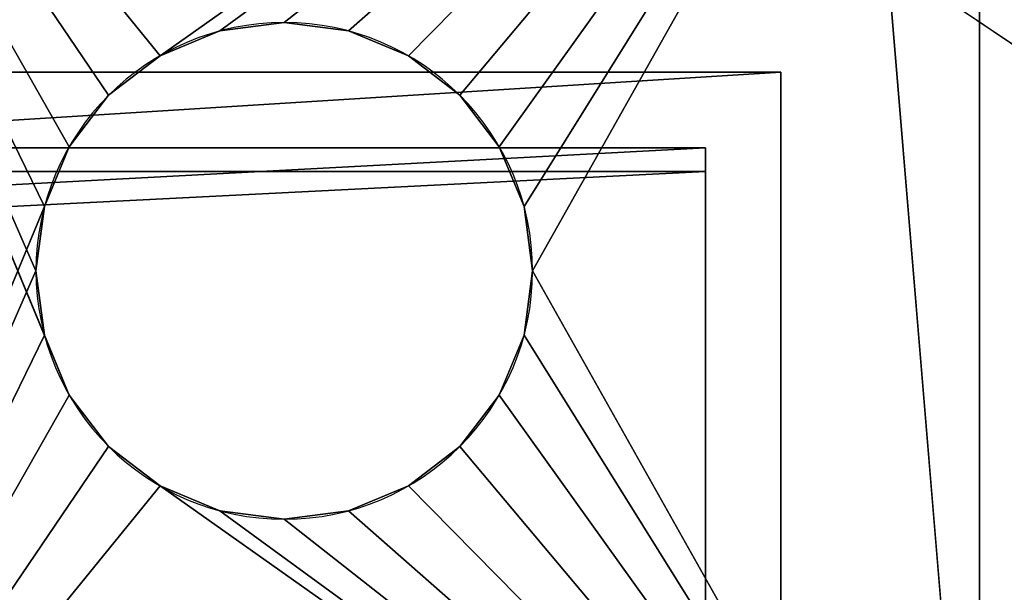
# Model space of a CAD drawing. Extents: x -0.1 to 24.6, y -0.1 to 16.6.
# Drawn here: x 21.3 to 22.5, y 0.6 to 1.3 of the extents above; entities that cross this region are included whole.
import ezdxf

# ---------------------------------------------------------------- set-up
doc = ezdxf.new("R2010")
doc.units = 0
doc.header["$MEASUREMENT"] = 0
doc.layers.get('0').update_dxf_attribs({"color": 13, "linetype": 'CONTINUOUS'})

# ---------------------------------------------------------------- blocks, each defined once
blk = doc.blocks.new('TOP')
mesh = blk.add_polyface()
corners = [(24.625, 0, 1), (-0.125, 16.75, 1), (-0.125, 0, 1), (24.625, 16.75, 1)]
mesh.append_faces([[corners[k] for k in face] for face in [(0, 1, 2), (1, 0, 3)]], dxfattribs={"vtx0": -1})
mesh = blk.add_polyface()
corners = [(-0.125, 16.75), (0, 16.625), (-0.125, 0), (24.625, 16.75), (24.5, 16.625), (24.5, 0.125), (0, 0.125), (24.625, 0)]
mesh.append_faces([[corners[k] for k in face] for face in [(0, 1, 2), (1, 3, 4), (4, 3, 5), (2, 6, 7), (6, 2, 1), (7, 5, 3)]], dxfattribs={"vtx0": -1, "vtx1": -1})
mesh.append_faces([[corners[k] for k in face] for face in [(1, 0, 3), (7, 6, 5)]], dxfattribs={"vtx0": -1, "vtx2": -1})
mesh = blk.add_polyface()
corners = [(24.5, 16.625, 0.875), (0, 0.125, 0.875), (0, 16.625, 0.875), (24.5, 0.125, 0.875)]
mesh.append_faces([[corners[k] for k in face] for face in [(0, 1, 2), (1, 0, 3)]], dxfattribs={"vtx0": -1})
blk = doc.blocks.new('FRAME')
for p, q in [((22.5, 2), (22.5, 0)), ((22.5, 2, 0.1875), (22.5, 0, 0.1875)), ((22.5, 1.5, 40.5), (22.5, 0, 40.5)), ((22.5, 1.5, 31.25), (22.5, 0, 31.25)), ((22.5, 1.5, 32.75), (22.5, 0, 32.75)), ((21.5441, 1.3019, 0.1875), (21.5441, 1.3019)), ((21.625, 1.3125, 0.1875), (21.625, 1.3125)), ((21.7059, 1.3019, 0.1875), (21.7059, 1.3019)), ((21.4687, 1.2706, 0.1875), (21.4687, 1.2706)), ((21.7812, 1.2706, 0.1875), (21.7812, 1.2706)), ((21.404, 1.221, 0.1875), (21.404, 1.221)), ((21.846, 1.221, 0.1875), (21.846, 1.221)), ((21.3544, 1.1562, 0.1875), (21.3544, 1.1562)), ((21.8956, 1.1562, 0.1875), (21.8956, 1.1562)), ((21.3231, 1.0809, 0.1875), (21.3231, 1.0809)), ((21.9269, 1.0809, 0.1875), (21.9269, 1.0809)), ((21.3125, 1, 0.1875), (21.3125, 1)), ((21.9375, 1, 0.1875), (21.9375, 1)), ((21.3231, 0.9191, 0.1875), (21.3231, 0.9191)), ((21.9269, 0.9191, 0.1875), (21.9269, 0.9191)), ((21.3544, 0.8437, 0.1875), (21.3544, 0.8437)), ((21.8956, 0.8437, 0.1875), (21.8956, 0.8437)), ((21.404, 0.779, 0.1875), (21.404, 0.779)), ((21.846, 0.779, 0.1875), (21.846, 0.779)), ((21.4687, 0.7294, 0.1875), (21.4687, 0.7294)), ((21.7812, 0.7294, 0.1875), (21.7812, 0.7294)), ((21.5441, 0.6981, 0.1875), (21.5441, 0.6981)), ((21.7059, 0.6981, 0.1875), (21.7059, 0.6981)), ((21.625, 0.6875, 0.1875), (21.625, 0.6875))]:
    blk.add_line(p, q)
at = {"extrusion": (0, 0, -1)}
for centre in [(-21.625, 1, -0.1875), (-21.625, 1)]:
    blk.add_circle(centre, 0.3125, dxfattribs=at)
mesh = blk.add_polyface()
corners = [(0, 0, 41.875), (0.5, 1.25, 41.875), (0, 2, 41.875), (24.5, 0, 41.875), (1.5, 1.25, 41.875), (2, 1.5, 41.875), (1.5, 2, 41.875), (22.5, 1.5, 41.875), (23, 1.25, 41.875), (22.5, 2, 41.875), (24, 1.25, 41.875), (24, 2, 41.875), (24.5, 2, 41.875), (23, 2, 41.875), (2, 2, 41.875), (0.5, 2, 41.875)]
mesh.append_faces([[corners[k] for k in face] for face in [(11, 3, 12)]], dxfattribs={"vtx0": -1})
mesh.append_faces([[corners[k] for k in face] for face in [(0, 1, 2), (1, 3, 4), (4, 5, 6), (5, 3, 7), (7, 8, 9), (8, 3, 10), (10, 3, 11)]], dxfattribs={"vtx0": -1, "vtx1": -1})
mesh.append_faces([[corners[k] for k in face] for face in [(4, 3, 5), (7, 3, 8)]], dxfattribs={"vtx0": -1, "vtx1": -1, "vtx2": -1})
mesh.append_faces([[corners[k] for k in face] for face in [(1, 0, 3)]], dxfattribs={"vtx0": -1, "vtx2": -1})
mesh.append_faces([[corners[k] for k in face] for face in [(13, 9, 8), (14, 6, 5), (15, 2, 1)]], dxfattribs={"vtx1": -1})
mesh = blk.add_polyface()
corners = [(20.7543, 1.9074), (20.75, 0.125), (20.75, 1.875), (20.7543, 0.0926), (20.7667, 1.9375), (20.7667, 0.0625), (20.7866, 1.9634), (20.7866, 0.0366), (20.8125, 1.9833), (20.8125, 0.0167), (20.8426, 1.9957), (20.8426, 0.0043), (20.875, 2), (20.875, 0), (21.3544, 1.1562), (21.404, 1.221), (21.4687, 1.2706), (22.5, 2), (21.3231, 1.0809), (21.3125, 1), (21.5441, 1.3019), (21.625, 1.3125), (21.7059, 1.3019), (21.7812, 1.2706), (21.846, 1.221), (21.8956, 1.1562), (21.9269, 1.0809), (21.9375, 1), (21.4687, 0.7294), (22.5, 0), (21.404, 0.779), (21.3544, 0.8437), (21.3231, 0.9191), (21.5441, 0.6981), (21.625, 0.6875), (21.7059, 0.6981), (21.7812, 0.7294), (21.846, 0.779), (21.8956, 0.8437), (21.9269, 0.9191)]
mesh.append_faces([[corners[k] for k in face] for face in [(0, 1, 2)]], dxfattribs={"vtx0": -1})
mesh.append_faces([[corners[k] for k in face] for face in [(1, 0, 3), (3, 4, 5), (5, 6, 7), (7, 8, 9), (9, 10, 11), (11, 12, 13), (14, 12, 15), (15, 12, 16), (16, 17, 20), (20, 17, 21), (21, 17, 22), (22, 17, 23), (23, 17, 24), (24, 17, 25), (25, 17, 26), (26, 17, 27), (13, 28, 29), (28, 13, 30), (30, 13, 31), (31, 13, 32), (32, 13, 19), (29, 27, 17)]], dxfattribs={"vtx0": -1, "vtx1": -1})
mesh.append_faces([[corners[k] for k in face] for face in [(13, 12, 14)]], dxfattribs={"vtx0": -1, "vtx1": -1, "vtx2": -1})
mesh.append_faces([[corners[k] for k in face] for face in [(3, 0, 4), (5, 4, 6), (7, 6, 8), (9, 8, 10), (11, 10, 12), (16, 12, 17), (13, 14, 18), (13, 18, 19), (29, 28, 33), (29, 33, 34), (29, 34, 35), (29, 35, 36), (29, 36, 37), (29, 37, 38), (29, 38, 39), (29, 39, 27)]], dxfattribs={"vtx0": -1, "vtx2": -1})
mesh = blk.add_polyface()
corners = [(20.7543, 0.0926, 0.1875), (20.75, 1.875, 0.1875), (20.75, 0.125, 0.1875), (20.7543, 1.9074, 0.1875), (20.7667, 0.0625, 0.1875), (20.7667, 1.9375, 0.1875), (20.7866, 0.0366, 0.1875), (20.7866, 1.9634, 0.1875), (20.8125, 0.0167, 0.1875), (20.8125, 1.9833, 0.1875), (20.8426, 0.0043, 0.1875), (20.8426, 1.9957, 0.1875), (20.875, 0, 0.1875), (20.875, 2, 0.1875), (21.3544, 0.8437, 0.1875), (21.404, 0.779, 0.1875), (21.4687, 0.7294, 0.1875), (22.5, 0, 0.1875), (21.3231, 0.9191, 0.1875), (21.3125, 1, 0.1875), (21.5441, 0.6981, 0.1875), (21.625, 0.6875, 0.1875), (21.7059, 0.6981, 0.1875), (21.7812, 0.7294, 0.1875), (21.846, 0.779, 0.1875), (21.8956, 0.8437, 0.1875), (21.9269, 0.9191, 0.1875), (21.9375, 1, 0.1875), (21.4687, 1.2706, 0.1875), (22.5, 2, 0.1875), (21.404, 1.221, 0.1875), (21.3544, 1.1562, 0.1875), (21.3231, 1.0809, 0.1875), (21.5441, 1.3019, 0.1875), (21.625, 1.3125, 0.1875), (21.7059, 1.3019, 0.1875), (21.7812, 1.2706, 0.1875), (21.846, 1.221, 0.1875), (21.8956, 1.1562, 0.1875), (21.9269, 1.0809, 0.1875)]
mesh.append_faces([[corners[k] for k in face] for face in [(0, 1, 2)]], dxfattribs={"vtx0": -1})
mesh.append_faces([[corners[k] for k in face] for face in [(1, 0, 3), (3, 4, 5), (5, 6, 7), (7, 8, 9), (9, 10, 11), (11, 12, 13), (14, 12, 15), (15, 12, 16), (16, 17, 20), (20, 17, 21), (21, 17, 22), (22, 17, 23), (23, 17, 24), (24, 17, 25), (25, 17, 26), (26, 17, 27), (13, 28, 29), (28, 13, 30), (30, 13, 31), (31, 13, 32), (32, 13, 19), (29, 27, 17)]], dxfattribs={"vtx0": -1, "vtx1": -1})
mesh.append_faces([[corners[k] for k in face] for face in [(13, 12, 14)]], dxfattribs={"vtx0": -1, "vtx1": -1, "vtx2": -1})
mesh.append_faces([[corners[k] for k in face] for face in [(3, 0, 4), (5, 4, 6), (7, 6, 8), (9, 8, 10), (11, 10, 12), (16, 12, 17), (13, 14, 18), (13, 18, 19), (29, 28, 33), (29, 33, 34), (29, 34, 35), (29, 35, 36), (29, 36, 37), (29, 37, 38), (29, 38, 39), (29, 39, 27)]], dxfattribs={"vtx0": -1, "vtx2": -1})
mesh = blk.add_polyface()
corners = [(24.5, 2), (24, 1.25), (24, 2), (23, 2), (22.5, 0), (22.5, 2), (23, 1.25), (24.5, 0)]
mesh.append_faces([[corners[k] for k in face] for face in [(0, 1, 2), (3, 4, 5)]], dxfattribs={"vtx0": -1})
mesh.append_faces([[corners[k] for k in face] for face in [(4, 6, 7), (7, 1, 0)]], dxfattribs={"vtx0": -1, "vtx1": -1})
mesh.append_faces([[corners[k] for k in face] for face in [(4, 3, 6), (7, 6, 1)]], dxfattribs={"vtx0": -1, "vtx2": -1})
mesh = blk.add_polyface()
corners = [(22.5, 2, 41.875), (22.5, 1.5, 40.5), (22.5, 1.5, 41.875), (22.5, 1.5, 32.75), (22.5, 1.5, 31.25), (22.5, 0, 0.1875), (22.5, 0, 31.25), (22.5, 2, 0.1875)]
mesh.append_faces([[corners[k] for k in face] for face in [(0, 1, 2), (4, 5, 6)]], dxfattribs={"vtx0": -1})
mesh.append_faces([[corners[k] for k in face] for face in [(1, 0, 3), (3, 0, 4), (5, 4, 7), (7, 4, 0)]], dxfattribs={"vtx0": -1, "vtx1": -1})
mesh = blk.add_polyface()
corners = [(2.125, 1.5, 40.5), (2, 0, 40.5), (2, 1.5, 40.5), (22.5, 0, 40.5), (22.375, 1.5, 40.5), (22.5, 1.5, 40.5)]
mesh.append_faces([[corners[k] for k in face] for face in [(0, 1, 2), (3, 4, 5)]], dxfattribs={"vtx0": -1})
mesh.append_faces([[corners[k] for k in face] for face in [(1, 0, 3)]], dxfattribs={"vtx0": -1, "vtx1": -1})
mesh.append_faces([[corners[k] for k in face] for face in [(3, 0, 4)]], dxfattribs={"vtx0": -1, "vtx2": -1})
mesh = blk.add_polyface()
corners = [(2, 0, 32.75), (22.5, 1.5, 32.75), (2, 1.5, 32.75), (22.5, 0, 32.75)]
mesh.append_faces([[corners[k] for k in face] for face in [(0, 1, 2), (1, 0, 3)]], dxfattribs={"vtx0": -1})
mesh = blk.add_polyface()
corners = [(22.5, 1.5, 31.25), (2, 0, 31.25), (2, 1.5, 31.25), (22.5, 0, 31.25)]
mesh.append_faces([[corners[k] for k in face] for face in [(0, 1, 2), (1, 0, 3)]], dxfattribs={"vtx0": -1})
mesh = blk.add_polyface()
corners = [(22.5, 1.5, 40.5), (22.5, 0, 32.75), (22.5, 0, 40.5), (22.5, 1.5, 32.75)]
mesh.append_faces([[corners[k] for k in face] for face in [(0, 1, 2), (1, 0, 3)]], dxfattribs={"vtx0": -1})
mesh = blk.add_polyface()
corners = [(21.5441, 1.3019, 0.1875), (21.4687, 1.2706), (21.5441, 1.3019), (21.4687, 1.2706, 0.1875)]
mesh.append_faces([[corners[k] for k in face] for face in [(0, 1, 2), (1, 0, 3)]], dxfattribs={"vtx0": -1})
mesh = blk.add_polyface()
corners = [(21.625, 1.3125, 0.1875), (21.5441, 1.3019), (21.625, 1.3125), (21.5441, 1.3019, 0.1875)]
mesh.append_faces([[corners[k] for k in face] for face in [(0, 1, 2), (1, 0, 3)]], dxfattribs={"vtx0": -1})
mesh = blk.add_polyface()
corners = [(21.7059, 1.3019, 0.1875), (21.625, 1.3125), (21.7059, 1.3019), (21.625, 1.3125, 0.1875)]
mesh.append_faces([[corners[k] for k in face] for face in [(0, 1, 2), (1, 0, 3)]], dxfattribs={"vtx0": -1})
mesh = blk.add_polyface()
corners = [(21.7812, 1.2706, 0.1875), (21.7059, 1.3019), (21.7812, 1.2706), (21.7059, 1.3019, 0.1875)]
mesh.append_faces([[corners[k] for k in face] for face in [(0, 1, 2), (1, 0, 3)]], dxfattribs={"vtx0": -1})
mesh = blk.add_polyface()
corners = [(21.4687, 1.2706, 0.1875), (21.404, 1.221), (21.4687, 1.2706), (21.404, 1.221, 0.1875)]
mesh.append_faces([[corners[k] for k in face] for face in [(0, 1, 2), (1, 0, 3)]], dxfattribs={"vtx0": -1})
mesh = blk.add_polyface()
corners = [(21.846, 1.221, 0.1875), (21.7812, 1.2706), (21.846, 1.221), (21.7812, 1.2706, 0.1875)]
mesh.append_faces([[corners[k] for k in face] for face in [(0, 1, 2), (1, 0, 3)]], dxfattribs={"vtx0": -1})
mesh = blk.add_polyface()
corners = [(21.404, 1.221), (21.3544, 1.1562, 0.1875), (21.3544, 1.1562), (21.404, 1.221, 0.1875)]
mesh.append_faces([[corners[k] for k in face] for face in [(0, 1, 2), (1, 0, 3)]], dxfattribs={"vtx0": -1})
mesh = blk.add_polyface()
corners = [(21.846, 1.221, 0.1875), (21.8956, 1.1562), (21.8956, 1.1562, 0.1875), (21.846, 1.221)]
mesh.append_faces([[corners[k] for k in face] for face in [(0, 1, 2), (1, 0, 3)]], dxfattribs={"vtx0": -1})
mesh = blk.add_polyface()
corners = [(21.3544, 1.1562), (21.3231, 1.0809, 0.1875), (21.3231, 1.0809), (21.3544, 1.1562, 0.1875)]
mesh.append_faces([[corners[k] for k in face] for face in [(0, 1, 2), (1, 0, 3)]], dxfattribs={"vtx0": -1})
mesh = blk.add_polyface()
corners = [(21.8956, 1.1562, 0.1875), (21.9269, 1.0809), (21.9269, 1.0809, 0.1875), (21.8956, 1.1562)]
mesh.append_faces([[corners[k] for k in face] for face in [(0, 1, 2), (1, 0, 3)]], dxfattribs={"vtx0": -1})
mesh = blk.add_polyface()
corners = [(21.3231, 1.0809), (21.3125, 1, 0.1875), (21.3125, 1), (21.3231, 1.0809, 0.1875)]
mesh.append_faces([[corners[k] for k in face] for face in [(0, 1, 2), (1, 0, 3)]], dxfattribs={"vtx0": -1})
mesh = blk.add_polyface()
corners = [(21.9269, 1.0809, 0.1875), (21.9375, 1), (21.9375, 1, 0.1875), (21.9269, 1.0809)]
mesh.append_faces([[corners[k] for k in face] for face in [(0, 1, 2), (1, 0, 3)]], dxfattribs={"vtx0": -1})
mesh = blk.add_polyface()
corners = [(21.3125, 1), (21.3231, 0.9191, 0.1875), (21.3231, 0.9191), (21.3125, 1, 0.1875)]
mesh.append_faces([[corners[k] for k in face] for face in [(0, 1, 2), (1, 0, 3)]], dxfattribs={"vtx0": -1})
mesh = blk.add_polyface()
corners = [(21.9375, 1, 0.1875), (21.9269, 0.9191), (21.9269, 0.9191, 0.1875), (21.9375, 1)]
mesh.append_faces([[corners[k] for k in face] for face in [(0, 1, 2), (1, 0, 3)]], dxfattribs={"vtx0": -1})
mesh = blk.add_polyface()
corners = [(21.3231, 0.9191), (21.3544, 0.8437, 0.1875), (21.3544, 0.8437), (21.3231, 0.9191, 0.1875)]
mesh.append_faces([[corners[k] for k in face] for face in [(0, 1, 2), (1, 0, 3)]], dxfattribs={"vtx0": -1})
mesh = blk.add_polyface()
corners = [(21.9269, 0.9191, 0.1875), (21.8956, 0.8437), (21.8956, 0.8437, 0.1875), (21.9269, 0.9191)]
mesh.append_faces([[corners[k] for k in face] for face in [(0, 1, 2), (1, 0, 3)]], dxfattribs={"vtx0": -1})
mesh = blk.add_polyface()
corners = [(21.3544, 0.8437), (21.404, 0.779, 0.1875), (21.404, 0.779), (21.3544, 0.8437, 0.1875)]
mesh.append_faces([[corners[k] for k in face] for face in [(0, 1, 2), (1, 0, 3)]], dxfattribs={"vtx0": -1})
mesh = blk.add_polyface()
corners = [(21.8956, 0.8437, 0.1875), (21.846, 0.779), (21.846, 0.779, 0.1875), (21.8956, 0.8437)]
mesh.append_faces([[corners[k] for k in face] for face in [(0, 1, 2), (1, 0, 3)]], dxfattribs={"vtx0": -1})
mesh = blk.add_polyface()
corners = [(21.404, 0.779, 0.1875), (21.4687, 0.7294), (21.404, 0.779), (21.4687, 0.7294, 0.1875)]
mesh.append_faces([[corners[k] for k in face] for face in [(0, 1, 2), (1, 0, 3)]], dxfattribs={"vtx0": -1})
mesh = blk.add_polyface()
corners = [(21.7812, 0.7294, 0.1875), (21.846, 0.779), (21.7812, 0.7294), (21.846, 0.779, 0.1875)]
mesh.append_faces([[corners[k] for k in face] for face in [(0, 1, 2), (1, 0, 3)]], dxfattribs={"vtx0": -1})
mesh = blk.add_polyface()
corners = [(21.4687, 0.7294, 0.1875), (21.5441, 0.6981), (21.4687, 0.7294), (21.5441, 0.6981, 0.1875)]
mesh.append_faces([[corners[k] for k in face] for face in [(0, 1, 2), (1, 0, 3)]], dxfattribs={"vtx0": -1})
mesh = blk.add_polyface()
corners = [(21.7059, 0.6981, 0.1875), (21.7812, 0.7294), (21.7059, 0.6981), (21.7812, 0.7294, 0.1875)]
mesh.append_faces([[corners[k] for k in face] for face in [(0, 1, 2), (1, 0, 3)]], dxfattribs={"vtx0": -1})
mesh = blk.add_polyface()
corners = [(21.5441, 0.6981, 0.1875), (21.625, 0.6875), (21.5441, 0.6981), (21.625, 0.6875, 0.1875)]
mesh.append_faces([[corners[k] for k in face] for face in [(0, 1, 2), (1, 0, 3)]], dxfattribs={"vtx0": -1})
mesh = blk.add_polyface()
corners = [(21.625, 0.6875, 0.1875), (21.7059, 0.6981), (21.625, 0.6875), (21.7059, 0.6981, 0.1875)]
mesh.append_faces([[corners[k] for k in face] for face in [(0, 1, 2), (1, 0, 3)]], dxfattribs={"vtx0": -1})
blk = doc.blocks.new('DOOR')
at = {"color": 8}
for p, q in [((20, 1.25, 26.75), (0, 1.25, 26.75)), ((0, 1.25), (20, 1.25)), ((20, 1.25), (20, 1.25, 26.75)), ((20, 0), (20, 1.25)), ((20, 0, 26.75), (20, 1.25, 26.75)), ((0.095, 1.155, 26.655), (19.905, 1.155, 26.655)), ((0.095, 1.155, 0.095), (19.905, 1.155, 0.095)), ((19.905, 0.095, 26.655), (19.905, 1.155, 26.655)), ((19.905, 1.155, 0.095), (19.905, 1.155, 26.655)), ((19.905, 0.095, 0.095), (19.905, 1.155, 0.095))]:
    blk.add_line(p, q, dxfattribs=at)
mesh = blk.add_polyface(dxfattribs=at)
corners = [(0, 1.25), (1, 1.25, 1), (20, 1.25), (0, 1.25, 26.75), (19, 1.25, 1), (1, 1.25, 25.75), (19, 1.25, 25.75), (20, 1.25, 26.75)]
mesh.append_faces([[corners[k] for k in face] for face in [(0, 1, 2), (1, 3, 5), (5, 3, 6), (7, 6, 3)]], dxfattribs={"vtx0": -1, "vtx1": -1, "color": 8})
mesh.append_faces([[corners[k] for k in face] for face in [(1, 0, 3), (2, 1, 4), (4, 7, 2), (7, 4, 6)]], dxfattribs={"vtx0": -1, "vtx2": -1, "color": 8})
mesh = blk.add_polyface(dxfattribs=at)
corners = [(20, 1.25), (0, 0), (0, 1.25), (20, 0)]
mesh.append_faces([[corners[k] for k in face] for face in [(0, 1, 2), (1, 0, 3)]], dxfattribs={"vtx0": -1, "color": 8})
mesh = blk.add_polyface()
corners = [(20, 0, 26.75), (0, 1.25, 26.75), (0, 0, 26.75), (20, 1.25, 26.75)]
mesh.append_faces([[corners[k] for k in face] for face in [(0, 1, 2), (1, 0, 3)]], dxfattribs={"vtx0": -1})
mesh = blk.add_polyface(dxfattribs=at)
corners = [(20, 1.25), (20, 0, 26.75), (20, 0), (20, 1.25, 26.75)]
mesh.append_faces([[corners[k] for k in face] for face in [(0, 1, 2), (1, 0, 3)]], dxfattribs={"vtx0": -1, "color": 8})
mesh = blk.add_polyface(dxfattribs=at)
corners = [(19.905, 1.155, 26.655), (19, 1.155, 1), (19.905, 1.155, 0.095), (19, 1.155, 25.75), (1, 1.155, 25.75), (0.095, 1.155, 0.095), (1, 1.155, 1), (0.095, 1.155, 26.655)]
mesh.append_faces([[corners[k] for k in face] for face in [(0, 1, 2), (1, 0, 3), (3, 0, 4), (5, 6, 7), (6, 2, 1), (7, 4, 0)]], dxfattribs={"vtx0": -1, "vtx1": -1, "color": 8})
mesh.append_faces([[corners[k] for k in face] for face in [(6, 5, 2), (7, 6, 4)]], dxfattribs={"vtx0": -1, "vtx2": -1, "color": 8})
mesh = blk.add_polyface(dxfattribs=at)
corners = [(19.905, 0.095, 0.095), (0.095, 1.155, 0.095), (0.095, 0.095, 0.095), (19.905, 1.155, 0.095)]
mesh.append_faces([[corners[k] for k in face] for face in [(0, 1, 2), (1, 0, 3)]], dxfattribs={"vtx0": -1, "color": 8})
mesh = blk.add_polyface()
corners = [(19.905, 1.155, 26.655), (0.095, 0.095, 26.655), (0.095, 1.155, 26.655), (19.905, 0.095, 26.655)]
mesh.append_faces([[corners[k] for k in face] for face in [(0, 1, 2), (1, 0, 3)]], dxfattribs={"vtx0": -1})
mesh = blk.add_polyface(dxfattribs=at)
corners = [(19.905, 1.155, 26.655), (19.905, 0.095, 0.095), (19.905, 0.095, 26.655), (19.905, 1.155, 0.095)]
mesh.append_faces([[corners[k] for k in face] for face in [(0, 1, 2), (1, 0, 3)]], dxfattribs={"vtx0": -1, "color": 8})
blk = doc.blocks.new('DOOR_LUMBER')
for p, q in [((0, 1, 6), (19.81, 1, 6)), ((19.81, 1, 0.0312), (0, 1, 0.0312)), ((19.81, 0, 6), (19.81, 1, 6)), ((19.81, 0, 0.0312), (19.81, 1, 0.0312)), ((19.81, 1, 6), (19.81, 1, 0.0312))]:
    blk.add_line(p, q)
mesh = blk.add_polyface()
corners = [(19.81, 0, 6), (0, 1, 6), (0, 0, 6), (19.81, 1, 6)]
mesh.append_faces([[corners[k] for k in face] for face in [(0, 1, 2), (1, 0, 3)]], dxfattribs={"vtx0": -1})
mesh = blk.add_polyface()
corners = [(19.81, 1, 0.0312), (0, 0, 0.0312), (0, 1, 0.0312), (19.81, 0, 0.0312)]
mesh.append_faces([[corners[k] for k in face] for face in [(0, 1, 2), (1, 0, 3)]], dxfattribs={"vtx0": -1})
mesh = blk.add_polyface()
corners = [(0, 1, 6), (19.81, 1, 0.0312), (0, 1, 0.0312), (19.81, 1, 6)]
mesh.append_faces([[corners[k] for k in face] for face in [(0, 1, 2), (1, 0, 3)]], dxfattribs={"vtx0": -1})
mesh = blk.add_polyface()
corners = [(19.81, 1, 0.0312), (19.81, 0, 6), (19.81, 0, 0.0312), (19.81, 1, 6)]
mesh.append_faces([[corners[k] for k in face] for face in [(0, 1, 2), (1, 0, 3)]], dxfattribs={"vtx0": -1})
blk = doc.blocks.new('DOOR_LUMBER_1')
for p, q in [((0, 1, 6), (19.81, 1, 6)), ((19.81, 1, 3.44), (0, 1, 3.44)), ((19.81, 0, 6), (19.81, 1, 6)), ((19.81, 0, 3.44), (19.81, 1, 3.44)), ((19.81, 1, 6), (19.81, 1, 3.44))]:
    blk.add_line(p, q)
mesh = blk.add_polyface()
corners = [(19.81, 0, 6), (0, 1, 6), (0, 0, 6), (19.81, 1, 6)]
mesh.append_faces([[corners[k] for k in face] for face in [(0, 1, 2), (1, 0, 3)]], dxfattribs={"vtx0": -1})
mesh = blk.add_polyface()
corners = [(19.81, 1, 3.44), (0, 0, 3.44), (0, 1, 3.44), (19.81, 0, 3.44)]
mesh.append_faces([[corners[k] for k in face] for face in [(0, 1, 2), (1, 0, 3)]], dxfattribs={"vtx0": -1})
mesh = blk.add_polyface()
corners = [(0, 1, 6), (19.81, 1, 3.44), (0, 1, 3.44), (19.81, 1, 6)]
mesh.append_faces([[corners[k] for k in face] for face in [(0, 1, 2), (1, 0, 3)]], dxfattribs={"vtx0": -1})
mesh = blk.add_polyface()
corners = [(19.81, 1, 3.44), (19.81, 0, 6), (19.81, 0, 3.44), (19.81, 1, 6)]
mesh.append_faces([[corners[k] for k in face] for face in [(0, 1, 2), (1, 0, 3)]], dxfattribs={"vtx0": -1})

msp = doc.modelspace()

# ---------------------------------------------------------------- block references
at = {"color": 8}
for name, p in [('TOP', (0, -0.125, 41.125)), ('FRAME', (0, 0)), ('DOOR', (2.25, 0, 4.25))]:
    msp.add_blockref(name, p, dxfattribs=at)
at = {"color": 38}
for name, p in [('DOOR_LUMBER', (2.345, 0.125, 24.905)), ('DOOR_LUMBER', (2.345, 0.125, 18.905)), ('DOOR_LUMBER', (2.345, 0.125, 12.905)), ('DOOR_LUMBER', (2.345, 0.125, 6.905)), ('DOOR_LUMBER_1', (2.345, 0.125, 0.905))]:
    msp.add_blockref(name, p, dxfattribs=at)

doc.saveas('drawing.dxf')
